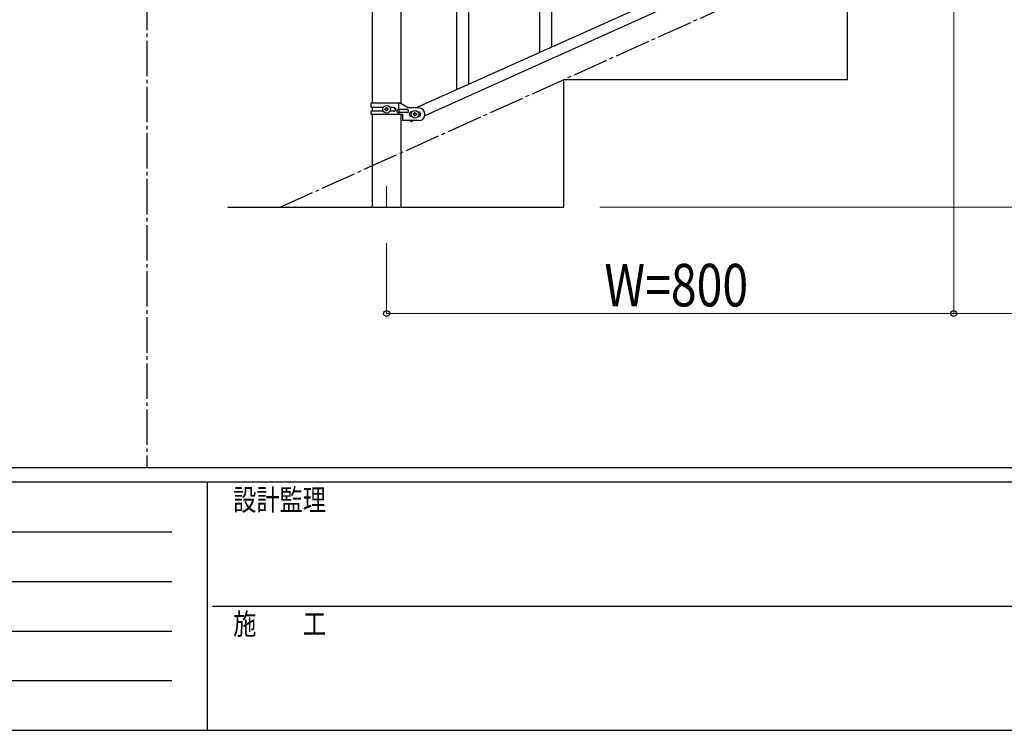
# Model space of a CAD drawing. Units: millimetres. Extents: x 0 to 8280, y 0 to 5795.
# Drawn here: x 2636 to 4025, y 75 to 1077 of the extents above; entities that cross this region are included whole.
import ezdxf

# ---------------------------------------------------------------- set-up
doc = ezdxf.new("R2010")
doc.units = ezdxf.units.MM
doc.linetypes.add('YCENTER_1', pattern=[13, 10, -1, 1, -1])
for name, color, linetype, lineweight in [('YKK_12', 2, 'Continuous', 13), ('YKK_A1', 4, 'Continuous', 30), ('YKK_D', 6, 'Continuous', 13), ('YKK_ZWAK', 7, 'Continuous', 30)]:
    doc.layers.add(name, color=color, linetype=linetype, lineweight=lineweight)
doc.styles.add('text-b', font='extslim2.shx', dxfattribs={"width": 0.8, "bigfont": 'extfont2.shx'})

msp = doc.modelspace()

# ---------------------------------------------------------------- linework, layer by layer
at = {"layer": 'YKK_12', "linetype": 'YCENTER_1', "ltscale": 5}
msp.add_line((3153.2, 842.5), (3153.2, 812.8), dxfattribs=at)
at = {"layer": 'YKK_A1', "linetype": 'YCENTER_1', "ltscale": 5}
for p, q in [((2814.7, 3257.5), (2814.7, 445)), ((3003.2, 812.8), (5003.2, 1712.8))]:
    msp.add_line(p, q, dxfattribs=at)
at = {"layer": 'YKK_A1', "linetype": 'Continuous', "ltscale": 0.5}
for p, q in [((3133, 1635.7), (3133, 959.8)), ((3173.5, 959), (3173.5, 1635.7)), ((3899.5, 1269.9), (3194.9, 952.8)), ((3911.5, 1258.8), (3207, 941.8)), ((3803.2, 992.8), (3803.2, 1172.8)), ((3403.2, 992.8), (3803.2, 992.8)), ((3403.2, 812.8), (3403.2, 992.8)), ((3131.2, 959.8), (3172.1, 959.8)), ((3131.2, 953.3), (3131.2, 959.8)), ((3170.2, 950.3), (3170.2, 959.8)), ((3172.1, 959.8), (3184.2, 952.8)), ((3148.6, 953.3), (3131.2, 953.3)), ((3131.2, 943.8), (3131.2, 948.3)), ((3148.5, 948.3), (3131.2, 948.3)), ((3133, 953.3), (3133, 948.3)), ((3150.8, 950.3), (3150.8, 951.3)), ((3150.8, 951.3), (3151.8, 951.3)), ((3151.8, 950.3), (3150.8, 950.3)), ((3152.7, 952.2), (3152.7, 953.2)), ((3152.7, 953.2), (3153.7, 953.2)), ((3152.7, 948.4), (3152.7, 949.4)), ((3153.7, 948.4), (3152.7, 948.4)), ((3153.7, 953.2), (3153.7, 952.2)), ((3153.7, 949.4), (3153.7, 948.4)), ((3154.7, 951.3), (3155.6, 951.3)), ((3155.6, 950.3), (3154.7, 950.3)), ((3155.6, 951.3), (3155.6, 950.3)), ((3163.8, 953.3), (3157.9, 953.3)), ((3163.8, 948.3), (3157.9, 948.3)), ((3182.4, 950.3), (3169.3, 950.3)), ((3182.4, 946.3), (3169.3, 946.3)), ((3170.2, 943.8), (3170.2, 946.3)), ((3170.7, 946.3), (3170.7, 950.3)), ((3198.2, 952.8), (3184.2, 952.8)), ((3188.2, 946.8), (3188.9, 946.8)), ((3193.7, 946.2), (3192.7, 946.2)), ((3192.7, 946.2), (3192.7, 945.2)), ((3193.7, 945.2), (3193.7, 946.2)), ((3197.6, 946.8), (3198.2, 946.8)), ((3131.2, 943.8), (3175.7, 943.8)), ((3133, 943.8), (3133, 812.8)), ((3173.5, 812.8), (3173.5, 943.8)), ((3175.7, 943.8), (3175.7, 934.8)), ((3198.2, 934.8), (3175.7, 934.8)), ((3186.3, 934.8), (3187.2, 932.9)), ((3191.5, 934.8), (3187.2, 932.9)), ((3188.2, 940.8), (3188.9, 940.8)), ((3190.8, 944.3), (3190.8, 943.3)), ((3191.8, 944.3), (3190.8, 944.3)), ((3190.8, 943.3), (3191.8, 943.3)), ((3192.7, 942.4), (3192.7, 941.4)), ((3192.7, 941.4), (3193.7, 941.4)), ((3193.7, 941.4), (3193.7, 942.4)), ((3195.6, 944.3), (3194.7, 944.3)), ((3194.7, 943.3), (3195.6, 943.3)), ((3195.6, 943.3), (3195.6, 944.3)), ((3197.6, 940.8), (3198.2, 940.8)), ((2929.4, 812.8), (3403.2, 812.8))]:
    msp.add_line(p, q, dxfattribs=at)
at = {"layer": 'YKK_A1', "linetype": 'Continuous'}
for p, q in [((3369.2, 1031.5), (3369.2, 1391.3)), ((3386.2, 1039.2), (3386.2, 1391.3)), ((3269.2, 986.6), (3269.2, 1235.6)), ((3252.2, 979), (3252.2, 1210.3))]:
    msp.add_line(p, q, dxfattribs=at)
at = {"layer": 'YKK_A1', "linetype": 'Continuous', "ltscale": 0.5}
for centre in [(3153.2, 950.8), (3193.2, 943.8)]:
    msp.add_circle(centre, 5.3, dxfattribs=at)
for centre, radius, start, end in [((3151.8, 952.2), 0.96, 270, 0), ((3151.8, 949.4), 0.96, 0, 90), ((3154.7, 952.2), 0.96, 180, 270), ((3154.7, 949.4), 0.96, 90, 180), ((3163.1, 950.8), 2.5, 270, 90), ((3163.8, 950.8), 2.5, 270, 90), ((3169.3, 948.3), 2, 90, 270), ((3182.4, 948.3), 2, 270, 90), ((3188.2, 943.8), 3, 90, 270), ((3191.8, 945.2), 0.96, 270, 0), ((3194.7, 945.2), 0.96, 180, 270), ((3198.2, 943.8), 9, 270, 90), ((3198.2, 943.8), 3, 270, 90), ((3191.8, 942.4), 0.96, 0, 90), ((3194.7, 942.4), 0.96, 90, 180)]:
    msp.add_arc(centre, radius, start, end, dxfattribs=at)
at = {"layer": 'YKK_D'}
for p, q in [((3953.2, 1121.8), (3953.2, 661.8)), ((3454.2, 812.8), (5554.2, 812.8)), ((3153.2, 761.8), (3153.2, 661.8)), ((3153.2, 662.8), (3953.2, 662.8)), ((4753.2, 662.8), (3953.2, 662.8))]:
    msp.add_line(p, q, dxfattribs=at)
at = {"layer": 'YKK_D', "linetype": 'ByBlock', "lineweight": -2}
for centre in [(3153.2, 662.8), (3953.2, 662.8), (3953.2, 662.8)]:
    msp.add_circle(centre, 4.25, dxfattribs=at)
at = {"layer": 'YKK_ZWAK'}
for p, q in [((8100, 445), (300, 445)), ((2900, 425), (300, 425)), ((2900, 425), (2900, 75)), ((4200, 425), (2900, 425)), ((300, 75), (2900, 75)), ((2900, 75), (4200, 75))]:
    msp.add_line(p, q, dxfattribs=at)
at = {"layer": 'YKK_ZWAK', "color": 94}
for p, q in [((342.5, 355), (2850, 355)), ((342.5, 285), (2850, 285)), ((2907.5, 250), (4200, 250)), ((342.5, 215), (2850, 215)), ((342.5, 145), (2850, 145))]:
    msp.add_line(p, q, dxfattribs=at)

# ---------------------------------------------------------------- texts
at = {"layer": 'YKK_D', "style": 'text-b', "width": 0.8}
msp.add_text('W=800', height=60, dxfattribs=at).set_placement((3460.4, 672.8))
at = {"layer": 'YKK_ZWAK', "style": 'text-b', "width": 0.8}
for s, p in [('設計監理', (2936.7, 385)), ('施\u3000\u3000工', (2936.7, 210))]:
    msp.add_text(s, height=30, dxfattribs=at).set_placement(p)

doc.saveas('drawing.dxf')
